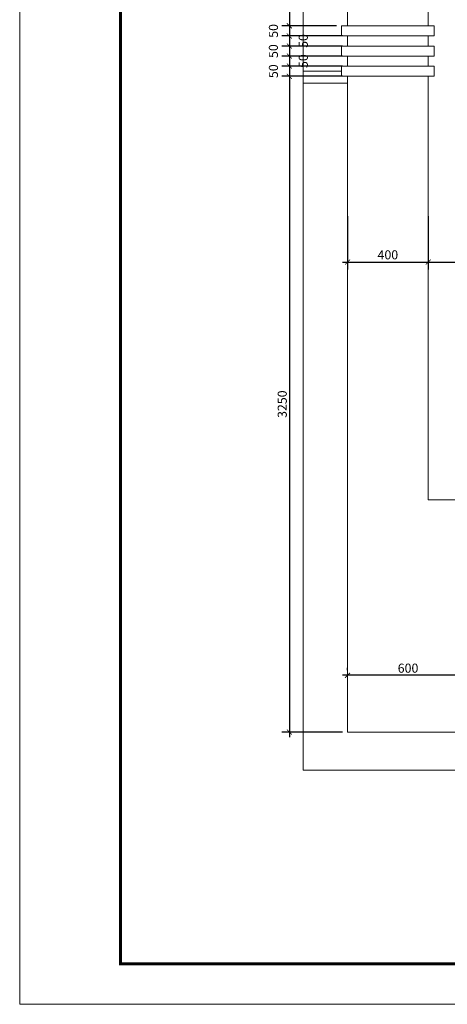
# Model space of a CAD drawing. Extents: x 522797 to 1882767, y -1104775 to 301220.
# Drawn here: x 1336264 to 1344740, y -1015675 to -996154 of the extents above; entities that cross this region are included whole.
import ezdxf

# ---------------------------------------------------------------- set-up
doc = ezdxf.new("R2010")
doc.units = 0
doc.header["$MEASUREMENT"] = 0
doc.header["$PDMODE"] = 1
doc.layers.get('0').update_dxf_attribs({"color": 88, "linetype": 'CONTINUOUS', "lineweight": 9, "plot": 0})
doc.layers.get('Defpoints').update_dxf_attribs({"linetype": 'CONTINUOUS'})
doc.layers.add('5GIA', color=1, linetype='CONTINUOUS', plot=False)
for name, color, linetype, lineweight in [('8', 8, 'CONTINUOUS', 20), ('cua', 255, 'CONTINUOUS', 20), ('netmanh', 9, 'CONTINUOUS', 5), ('truc', 5, 'CONTINUOUS', 20)]:
    doc.layers.add(name, color=color, linetype=linetype, lineweight=lineweight)
doc.styles.add('HELVE', font='vhelven0.ttf')
doc.dimstyles.new('DIM25', dxfattribs={"dimscale": 0, "dimtxt": 180, "dimasz": 100, "dimexe": 150, "dimexo": 100, "dimgap": 50, "dimtad": 1, "dimdec": 0, "dimlfac": 0.25, "dimzin": 1, "dimdsep": 46, "dimtxsty": 'HELVE', "dimblk1": 'ARCHTICK', "dimblk2": 'ARCHTICK', "dimsah": 1, "dimcen": 2.5, "dimdle": 100, "dimclrd": 14, "dimclre": 14, "dimclrt": 2, "dimadec": 0, "dimazin": 0, "dimtfac": 1, "dimtdec": 0, "dimtmove": 2, "dimatfit": 3, "dimldrblk": 'ARCHTICK', "dimfxl": 0, "dimtolj": 1, "dimtzin": 1, "dimarcsym": 0})

# ---------------------------------------------------------------- blocks, each defined once
blk = doc.blocks.new('_ARCHTICK')
at = {"color": 0, "linetype": 'ByBlock', "const_width": 0.15}
blk.add_lwpolyline([(-0.5, -0.5), (0.5, 0.5)], dxfattribs=at)
blk = doc.blocks.new('*D1479')
at = {"layer": 'Defpoints', "color": 0, "linetype": 'Continuous', "lineweight": 15, "ltscale": 10}
for p in [(1342762, -1009153), (1342762, -1009153), (1345162, -1009153)]:
    blk.add_point(p, dxfattribs=at)
at = {"layer": 'netmanh', "color": 14, "linetype": 'Continuous', "lineweight": -2, "ltscale": 10}
for p, q in [((1342762, -1009053), (1342762, -1009003)), ((1345162, -1009053), (1345162, -1009003)), ((1345262, -1009153), (1342662, -1009153))]:
    blk.add_line(p, q, dxfattribs=at)
at = {"layer": 'netmanh', "color": 14, "linetype": 'Continuous', "lineweight": -2, "ltscale": 10, "xscale": 100, "yscale": 100, "zscale": 100, "rotation": 180}
blk.add_blockref('_ARCHTICK', (1342762, -1009153), dxfattribs=at)
at = {"layer": 'netmanh', "color": 14, "linetype": 'Continuous', "lineweight": -2, "ltscale": 10, "xscale": 100, "yscale": 100, "zscale": 100}
blk.add_blockref('_ARCHTICK', (1345162, -1009153), dxfattribs=at)
at = {"layer": 'netmanh', "color": 2, "linetype": 'Continuous', "lineweight": 15, "ltscale": 10, "insert": (1343962, -1009011), "char_height": 180, "attachment_point": 5, "style": 'HELVE'}
blk.add_mtext('\\A1;600', dxfattribs=at)
blk = doc.blocks.new('*D1511')
at = {"layer": 'Defpoints', "color": 0, "linetype": 'Continuous', "lineweight": 15, "ltscale": 10}
for p in [(1342362, -993277), (1341610, -996277), (1342642, -996277)]:
    blk.add_point(p, dxfattribs=at)
at = {"layer": 'netmanh', "color": 14, "linetype": 'Continuous', "lineweight": -2, "ltscale": 10}
for p, q in [((1341610, -993177), (1341610, -996377)), ((1342262, -993277), (1341460, -993277)), ((1342542, -996277), (1341460, -996277))]:
    blk.add_line(p, q, dxfattribs=at)
at = {"layer": 'netmanh', "color": 14, "linetype": 'Continuous', "lineweight": -2, "ltscale": 10, "xscale": 100, "yscale": 100, "zscale": 100}
for p, rotation in [((1341610, -993277), 90), ((1341610, -996277), 270)]:
    blk.add_blockref('_ARCHTICK', p, dxfattribs=dict(at, rotation=rotation))
at = {"layer": 'netmanh', "color": 2, "linetype": 'Continuous', "lineweight": 15, "ltscale": 10, "insert": (1341468, -994777), "char_height": 180, "attachment_point": 5, "rotation": 90, "style": 'HELVE'}
blk.add_mtext('\\A1;750', dxfattribs=at)
blk = doc.blocks.new('*D1512')
at = {"layer": 'Defpoints', "color": 0, "linetype": 'Continuous', "lineweight": 15, "ltscale": 10}
for p in [(1342642, -996277), (1341610, -996477), (1342642, -996477)]:
    blk.add_point(p, dxfattribs=at)
at = {"layer": 'netmanh', "color": 14, "linetype": 'Continuous', "lineweight": -2, "ltscale": 10}
for p, q in [((1342542, -996277), (1341460, -996277)), ((1341610, -996177), (1341610, -996577)), ((1342542, -996477), (1341460, -996477))]:
    blk.add_line(p, q, dxfattribs=at)
at = {"layer": 'netmanh', "color": 14, "linetype": 'Continuous', "lineweight": -2, "ltscale": 10, "xscale": 100, "yscale": 100, "zscale": 100}
for p, rotation in [((1341610, -996277), 90), ((1341610, -996477), 270)]:
    blk.add_blockref('_ARCHTICK', p, dxfattribs=dict(at, rotation=rotation))
at = {"layer": 'netmanh', "color": 2, "linetype": 'Continuous', "lineweight": 15, "ltscale": 10, "insert": (1341293, -996377), "char_height": 180, "attachment_point": 5, "rotation": 90, "style": 'HELVE'}
blk.add_mtext('\\A1;50', dxfattribs=at)
blk = doc.blocks.new('*D1513')
at = {"layer": 'Defpoints', "color": 0, "linetype": 'Continuous', "lineweight": 15, "ltscale": 10}
for p in [(1342762, -996477), (1341610, -996677), (1342762, -996677)]:
    blk.add_point(p, dxfattribs=at)
at = {"layer": 'netmanh', "color": 14, "linetype": 'Continuous', "lineweight": -2, "ltscale": 10}
for p, q in [((1342662, -996477), (1341460, -996477)), ((1341610, -996377), (1341610, -996777)), ((1342662, -996677), (1341460, -996677))]:
    blk.add_line(p, q, dxfattribs=at)
at = {"layer": 'netmanh', "color": 14, "linetype": 'Continuous', "lineweight": -2, "ltscale": 10, "xscale": 100, "yscale": 100, "zscale": 100}
for p, rotation in [((1341610, -996477), 90), ((1341610, -996677), 270)]:
    blk.add_blockref('_ARCHTICK', p, dxfattribs=dict(at, rotation=rotation))
at = {"layer": 'netmanh', "color": 2, "linetype": 'Continuous', "lineweight": 15, "ltscale": 10, "insert": (1341885, -996577), "char_height": 180, "attachment_point": 5, "rotation": 90, "style": 'HELVE'}
blk.add_mtext('\\A1;50', dxfattribs=at)
blk = doc.blocks.new('*D1514')
at = {"layer": 'Defpoints', "color": 0, "linetype": 'Continuous', "lineweight": 15, "ltscale": 10}
for p in [(1342662, -996677), (1341610, -996877), (1342642, -996877)]:
    blk.add_point(p, dxfattribs=at)
at = {"layer": 'netmanh', "color": 14, "linetype": 'Continuous', "lineweight": -2, "ltscale": 10}
for p, q in [((1342562, -996677), (1341460, -996677)), ((1341610, -996577), (1341610, -996977)), ((1342542, -996877), (1341460, -996877))]:
    blk.add_line(p, q, dxfattribs=at)
at = {"layer": 'netmanh', "color": 14, "linetype": 'Continuous', "lineweight": -2, "ltscale": 10, "xscale": 100, "yscale": 100, "zscale": 100}
for p, rotation in [((1341610, -996677), 90), ((1341610, -996877), 270)]:
    blk.add_blockref('_ARCHTICK', p, dxfattribs=dict(at, rotation=rotation))
at = {"layer": 'netmanh', "color": 2, "linetype": 'Continuous', "lineweight": 15, "ltscale": 10, "insert": (1341293, -996777), "char_height": 180, "attachment_point": 5, "rotation": 90, "style": 'HELVE'}
blk.add_mtext('\\A1;50', dxfattribs=at)
blk = doc.blocks.new('*D1515')
at = {"layer": 'Defpoints', "color": 0, "linetype": 'Continuous', "lineweight": 15, "ltscale": 10}
for p in [(1342762, -996877), (1341610, -997076), (1342762, -997076)]:
    blk.add_point(p, dxfattribs=at)
at = {"layer": 'netmanh', "color": 14, "linetype": 'Continuous', "lineweight": -2, "ltscale": 10}
for p, q in [((1342662, -996877), (1341460, -996877)), ((1341610, -996777), (1341610, -997176)), ((1342662, -997076), (1341460, -997076))]:
    blk.add_line(p, q, dxfattribs=at)
at = {"layer": 'netmanh', "color": 14, "linetype": 'Continuous', "lineweight": -2, "ltscale": 10, "xscale": 100, "yscale": 100, "zscale": 100}
for p, rotation in [((1341610, -996877), 90), ((1341610, -997076), 270)]:
    blk.add_blockref('_ARCHTICK', p, dxfattribs=dict(at, rotation=rotation))
at = {"layer": 'netmanh', "color": 2, "linetype": 'Continuous', "lineweight": 15, "ltscale": 10, "insert": (1341885, -996976), "char_height": 180, "attachment_point": 5, "rotation": 90, "style": 'HELVE'}
blk.add_mtext('\\A1;50', dxfattribs=at)
blk = doc.blocks.new('*D1516')
at = {"layer": 'Defpoints', "color": 0, "linetype": 'Continuous', "lineweight": 15, "ltscale": 10}
for p in [(1342662, -997076), (1341610, -997277), (1342642, -997277)]:
    blk.add_point(p, dxfattribs=at)
at = {"layer": 'netmanh', "color": 14, "linetype": 'Continuous', "lineweight": -2, "ltscale": 10}
for p, q in [((1342562, -997076), (1341460, -997076)), ((1341610, -996976), (1341610, -997377)), ((1342542, -997277), (1341460, -997277))]:
    blk.add_line(p, q, dxfattribs=at)
at = {"layer": 'netmanh', "color": 14, "linetype": 'Continuous', "lineweight": -2, "ltscale": 10, "xscale": 100, "yscale": 100, "zscale": 100}
for p, rotation in [((1341610, -997076), 90), ((1341610, -997277), 270)]:
    blk.add_blockref('_ARCHTICK', p, dxfattribs=dict(at, rotation=rotation))
at = {"layer": 'netmanh', "color": 2, "linetype": 'Continuous', "lineweight": 15, "ltscale": 10, "insert": (1341293, -997176), "char_height": 180, "attachment_point": 5, "rotation": 90, "style": 'HELVE'}
blk.add_mtext('\\A1;50', dxfattribs=at)
blk = doc.blocks.new('*D1517')
at = {"layer": 'Defpoints', "color": 0, "linetype": 'Continuous', "lineweight": 15, "ltscale": 10}
for p in [(1342762, -997277), (1341610, -1010277), (1342762, -1010277)]:
    blk.add_point(p, dxfattribs=at)
at = {"layer": 'netmanh', "color": 14, "linetype": 'Continuous', "lineweight": -2, "ltscale": 10}
for p, q in [((1342662, -997277), (1341460, -997277)), ((1341610, -997177), (1341610, -1010377)), ((1342662, -1010277), (1341460, -1010277))]:
    blk.add_line(p, q, dxfattribs=at)
at = {"layer": 'netmanh', "color": 14, "linetype": 'Continuous', "lineweight": -2, "ltscale": 10, "xscale": 100, "yscale": 100, "zscale": 100}
for p, rotation in [((1341610, -997277), 90), ((1341610, -1010277), 270)]:
    blk.add_blockref('_ARCHTICK', p, dxfattribs=dict(at, rotation=rotation))
at = {"layer": 'netmanh', "color": 2, "linetype": 'Continuous', "lineweight": 15, "ltscale": 10, "insert": (1341468, -1003777), "char_height": 180, "attachment_point": 5, "rotation": 90, "style": 'HELVE'}
blk.add_mtext('\\A1;3250', dxfattribs=at)
blk = doc.blocks.new('*D1518')
at = {"layer": 'Defpoints', "color": 0, "linetype": 'Continuous', "lineweight": 15, "ltscale": 10}
for p in [(1342762, -999947), (1344362, -999947), (1344362, -1000959)]:
    blk.add_point(p, dxfattribs=at)
at = {"layer": 'netmanh', "color": 14, "linetype": 'Continuous', "lineweight": -2, "ltscale": 10}
for p, q in [((1342762, -1000047), (1342762, -1001109)), ((1344362, -1000047), (1344362, -1001109)), ((1342662, -1000959), (1344462, -1000959))]:
    blk.add_line(p, q, dxfattribs=at)
at = {"layer": 'netmanh', "color": 14, "linetype": 'Continuous', "lineweight": -2, "ltscale": 10, "xscale": 100, "yscale": 100, "zscale": 100, "rotation": 180}
blk.add_blockref('_ARCHTICK', (1342762, -1000959), dxfattribs=at)
at = {"layer": 'netmanh', "color": 14, "linetype": 'Continuous', "lineweight": -2, "ltscale": 10, "xscale": 100, "yscale": 100, "zscale": 100}
blk.add_blockref('_ARCHTICK', (1344362, -1000959), dxfattribs=at)
at = {"layer": 'netmanh', "color": 2, "linetype": 'Continuous', "lineweight": 15, "ltscale": 10, "insert": (1343562, -1000816), "char_height": 180, "attachment_point": 5, "style": 'HELVE'}
blk.add_mtext('\\A1;400', dxfattribs=at)
blk = doc.blocks.new('*D1519')
at = {"layer": 'Defpoints', "color": 0, "linetype": 'Continuous', "lineweight": 15, "ltscale": 10}
for p in [(1344362, -1000047), (1347162, -1000047), (1347162, -1000959)]:
    blk.add_point(p, dxfattribs=at)
at = {"layer": 'netmanh', "color": 14, "linetype": 'Continuous', "lineweight": -2, "ltscale": 10}
for p, q in [((1344362, -1000147), (1344362, -1001109)), ((1347162, -1000147), (1347162, -1001109)), ((1344262, -1000959), (1347262, -1000959))]:
    blk.add_line(p, q, dxfattribs=at)
at = {"layer": 'netmanh', "color": 14, "linetype": 'Continuous', "lineweight": -2, "ltscale": 10, "xscale": 100, "yscale": 100, "zscale": 100, "rotation": 180}
blk.add_blockref('_ARCHTICK', (1344362, -1000959), dxfattribs=at)
at = {"layer": 'netmanh', "color": 14, "linetype": 'Continuous', "lineweight": -2, "ltscale": 10, "xscale": 100, "yscale": 100, "zscale": 100}
blk.add_blockref('_ARCHTICK', (1347162, -1000959), dxfattribs=at)
at = {"layer": 'netmanh', "color": 2, "linetype": 'Continuous', "lineweight": 15, "ltscale": 10, "insert": (1345762, -1000816), "char_height": 180, "attachment_point": 5, "style": 'HELVE'}
blk.add_mtext('\\A1;700', dxfattribs=at)

msp = doc.modelspace()

# ---------------------------------------------------------------- linework, layer by layer
at = {"layer": '5GIA', "lineweight": 15, "ltscale": 2000}
msp.add_lwpolyline([(1336263.63, -1015675.41), (1378263.63, -1015675.41), (1378263.63, -985975.41), (1336263.63, -985975.41)], close=True, dxfattribs=at)
at = {"layer": '8', "linetype": 'Continuous', "lineweight": 15, "ltscale": 10}
for p, q in [((1342722.24, -996276.66), (1343602.24, -996276.66)), ((1342762.24, -996276.66), (1343562.24, -996276.66)), ((1342762.24, -996276.66), (1343562.24, -996276.66)), ((1342722.24, -996676.66), (1343602.24, -996676.66))]:
    msp.add_line(p, q, dxfattribs=at)
at = {"layer": 'cua', "color": 7, "linetype": 'Continuous', "lineweight": 15, "ltscale": 20}
for p, q in [((1342762.24, -993276.65), (1342762.24, -996276.66)), ((1344362.24, -995876.66), (1344362.24, -996276.66)), ((1342762.24, -996476.66), (1342762.24, -996676.66)), ((1344362.24, -996476.66), (1344362.24, -996676.66)), ((1342762.24, -996876.66), (1342762.24, -997076.66)), ((1344362.24, -996876.66), (1344362.24, -997076.66)), ((1342762.24, -997076.03), (1341885.42, -997076.03)), ((1342642.26, -997174.33), (1341885.42, -997174.33)), ((1342762.24, -997276.66), (1342762.24, -1010276.66)), ((1344362.24, -997276.66), (1344362.24, -1005676.66)), ((1342762.24, -997410.14), (1341885.42, -997410.14)), ((1347562.24, -1005676.66), (1344362.24, -1005676.66)), ((1342762.24, -1009876.66), (1342762.24, -1006076.66)), ((1342762.24, -1010276.66), (1347562.24, -1010276.66))]:
    msp.add_line(p, q, dxfattribs=at)
for points in [[(1342642.26, -996476.66), (1344482.24, -996476.66), (1344482.24, -996276.66), (1342642.26, -996276.66)], [(1342642.26, -996876.66), (1344482.24, -996876.66), (1344482.24, -996676.66), (1342642.26, -996676.66)], [(1342642.26, -997276.66), (1344482.24, -997276.66), (1344482.24, -997076.66), (1342642.26, -997076.66)]]:
    msp.add_lwpolyline(points, close=True, dxfattribs=at)
at = {"layer": 'netmanh', "linetype": 'Continuous', "lineweight": 15, "ltscale": 10}
msp.add_lwpolyline([(1341885.42, -989911.55), (1358022.4, -989911.55), (1358022.4, -1011032.66), (1341885.42, -1011032.66)], close=True, dxfattribs=at)
at = {"layer": 'truc', "linetype": 'Continuous', "lineweight": 15, "ltscale": 10, "const_width": 60}
msp.add_lwpolyline([(1338263.63, -1014875.41), (1377463.63, -1014875.41), (1377463.63, -986775.41), (1338263.63, -986775.41)], close=True, dxfattribs=at)

# ---------------------------------------------------------------- dimensions: what is measured, and where the dimension line sits
at = {"layer": 'netmanh', "linetype": 'Continuous', "lineweight": 15, "ltscale": 10}
for base, p1, p2, picture, middle in [((1341610.21, -996276.66), (1342362.24, -993276.65), (1342642.26, -996276.66), '*D1511', (1341467.7, -994776.65)), ((1341610.21, -996476.66), (1342642.26, -996276.66), (1342642.26, -996476.66), '*D1512', (1341292.7, -996376.66)), ((1341610.21, -996876.66), (1342662.24, -996676.66), (1342642.26, -996876.66), '*D1514', (1341292.7, -996776.66)), ((1341610.21, -997276.66), (1342662.24, -997076.03), (1342642.26, -997276.66), '*D1516', (1341292.7, -997176.34)), ((1341610.21, -1010276.66), (1342762.24, -997276.66), (1342762.24, -1010276.66), '*D1517', (1341467.7, -1003776.66))]:
    dim = msp.add_linear_dim(base=base, p1=p1, p2=p2, angle=90, dimstyle='DIM25', override={"dimscale": 1}, dxfattribs=at)
    dim.commit()
    dim.dimension.update_dxf_attribs({"geometry": picture, "text_midpoint": middle})
for base, p1, p2, picture, middle in [((1341610.21, -996676.66), (1342762.24, -996476.66), (1342762.24, -996676.66), '*D1513', (1341885.42, -996576.66)), ((1341610.21, -997076.03), (1342762.24, -996876.66), (1342762.24, -997076.03), '*D1515', (1341885.42, -996976.34))]:
    dim = msp.add_linear_dim(base=base, p1=p1, p2=p2, angle=90, dimstyle='DIM25', override={"dimscale": 1}, dxfattribs=at)
    dim.commit()
    dim.dimension.update_dxf_attribs({"geometry": picture, "text_midpoint": middle, "dimtype": 160})
for base, p1, p2, picture, middle in [((1344362.24, -1000958.76), (1342762.24, -999946.7), (1344362.24, -999946.7), '*D1518', (1343562.24, -1000816.25)), ((1347162.24, -1000958.76), (1344362.24, -1000046.7), (1347162.24, -1000046.7), '*D1519', (1345762.24, -1000816.25)), ((1342762.24, -1009153.05), (1345162.28, -1009153.05), (1342762.24, -1009153.05), '*D1479', (1343962.26, -1009010.55))]:
    dim = msp.add_linear_dim(base=base, p1=p1, p2=p2, dimstyle='DIM25', override={"dimscale": 1}, dxfattribs=at)
    dim.commit()
    dim.dimension.update_dxf_attribs({"geometry": picture, "text_midpoint": middle})

doc.saveas('drawing.dxf')
